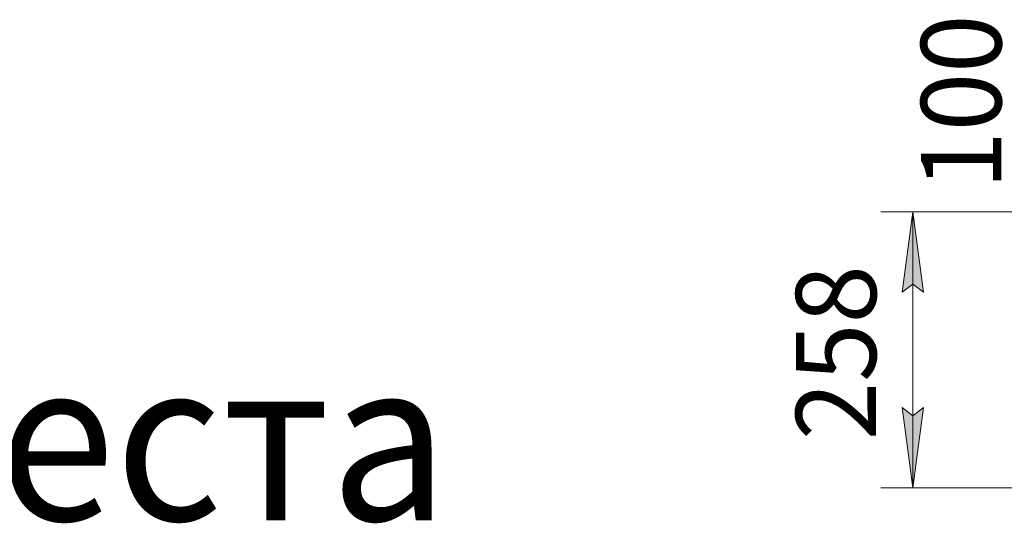
# Model space of a CAD drawing. Units: millimetres. Extents: x 0 to 32581, y -11 to 22275.
# Drawn here: x 7526 to 12129, y 4458 to 6811 of the extents above; entities that cross this region are included whole.
import ezdxf

# ---------------------------------------------------------------- set-up
doc = ezdxf.new("R2010")
doc.units = ezdxf.units.MM
doc.linetypes.add('K5LT_THIN', pattern=[0])
doc.layers.add('DIM', color=6, linetype='Continuous', true_color=0xff00ff)
doc.layers.add('FOR', color=7, linetype='Continuous', true_color=0xffffff)
doc.styles.add('KTEXTSTYLE', font='GOST_AU.ttf', dxfattribs={"width": 0.96, "height": 5})

msp = doc.modelspace()

# ---------------------------------------------------------------- hatches: boundary and pattern name
at = {"layer": 'DIM'}
for points in [[(11751.2, 5537.9), (11701.8, 5912.9), (11652.4, 5537.9), (11701.8, 5575.4)], [(11701.8, 4622.9), (11751.2, 4997.9), (11701.8, 4960.4), (11652.4, 4997.9)]]:
    msp.add_hatch(color=7, dxfattribs=at).paths.add_polyline_path(points)

# ---------------------------------------------------------------- linework, layer by layer
at = {"layer": 'DIM', "color": 7, "linetype": 'K5LT_THIN', "lineweight": 18}
for p, q in [((13496, 5912.9), (11551.8, 5912.9)), ((11652.4, 5537.9), (11701.8, 5912.9)), ((11701.8, 5912.9), (11751.2, 5537.9)), ((11701.8, 5912.9), (11701.8, 4622.9)), ((11701.8, 5575.4), (11652.4, 5537.9)), ((11751.2, 5537.9), (11701.8, 5575.4)), ((11701.8, 4622.9), (11652.4, 4997.9)), ((11652.4, 4997.9), (11701.8, 4960.4)), ((11701.8, 4960.4), (11751.2, 4997.9)), ((11751.2, 4997.9), (11701.8, 4622.9)), ((13496, 4622.9), (11551.8, 4622.9))]:
    msp.add_line(p, q, dxfattribs=at)

# ---------------------------------------------------------------- texts
at = {"layer": 'DIM', "color": 7, "style": 'KTEXTSTYLE', "oblique": 15, "width": 0.96}
for s, p in [('100', (12114.9, 6016.9)), ('258', (11529.8, 4846.2))]:
    msp.add_text(s, height=375, rotation=90, dxfattribs=at).set_placement(p)
at = {"layer": 'FOR', "color": 7, "style": 'KTEXTSTYLE', "width": 0.96}
msp.add_text(' 24 места', height=750, dxfattribs=at).set_placement((5201.9, 4470.9))

doc.saveas('drawing.dxf')
